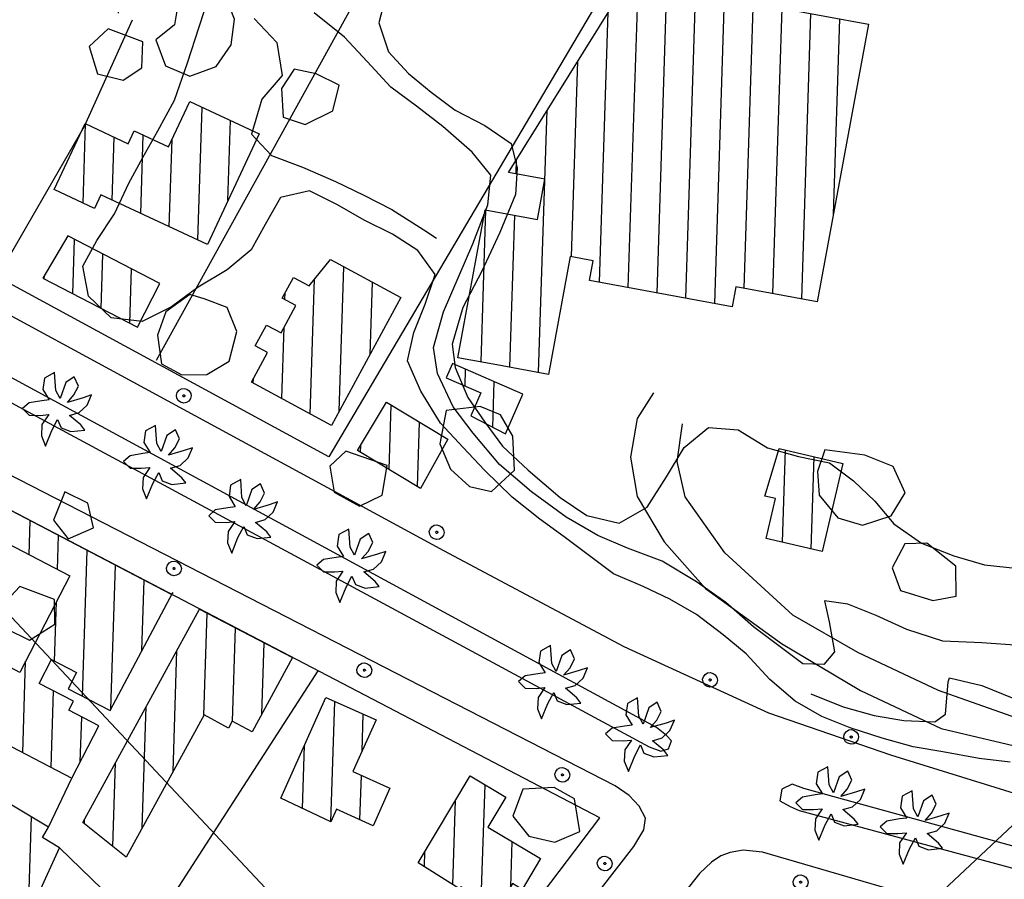
# Model space of a CAD drawing. Extents: x 649309 to 653467, y 5589783 to 5592689.
# Drawn here: x 651784 to 651920, y 5591002 to 5591120 of the extents above; entities that cross this region are included whole.
import ezdxf

# ---------------------------------------------------------------- set-up
doc = ezdxf.new("R2010")
doc.units = 0
doc.header["$LTSCALE"] = 10
doc.header["$MEASUREMENT"] = 0
doc.layers.get('0').update_dxf_attribs({"linetype": 'CONTINUOUS'})
for name, color, linetype in [('10', 2, 'CONTINUOUS'), ('15', 3, 'CONTINUOUS'), ('20', 1, 'CONTINUOUS'), ('49', 42, 'CONTINUOUS'), ('50', 132, 'CONTINUOUS'), ('51', 255, 'CONTINUOUS'), ('52', 255, 'CONTINUOUS'), ('60', 74, 'CONTINUOUS'), ('900', 255, 'CONTINUOUS')]:
    doc.layers.add(name, color=color, linetype=linetype)

# ---------------------------------------------------------------- blocks, each defined once
blk = doc.blocks.new('*X1404')
at = {"layer": '51', "color": 0}
for p, q in [((651554.430561, 5590446.136473), (651565.736475, 5590457.442387)), ((651555.133445, 5590441.182456), (651570.632445, 5590456.681455)), ((651553.727677, 5590451.09049), (651557.716032, 5590455.078845)), ((651591.575278, 5590438.025982), (651607.312879, 5590453.763582)), ((651554.500782, 5590434.892892), (651571.334603, 5590451.726712)), ((651571.475294, 5590429.239801), (651594.123308, 5590451.887812)), ((651578.072363, 5590430.179968), (651600.718093, 5590452.825697)), ((651564.878226, 5590428.299634), (651587.528522, 5590450.949928)), ((651601.168588, 5590441.96239), (651610.445775, 5590451.239576)), ((651576.631856, 5590445.710164), (651578.889504, 5590447.967812)), ((651555.53453, 5590430.26974), (651572.036761, 5590446.771969)), ((651604.57371, 5590439.710612), (651610.464616, 5590445.601517)), ((651558.281157, 5590427.359466), (651572.738919, 5590441.817227)), ((651553.467033, 5590439.516045), (651553.988944, 5590440.037955)), ((651584.669432, 5590431.120136), (651585.232887, 5590431.683591))]:
    blk.add_line(p, q, dxfattribs=at)
blk = doc.blocks.new('*X1405')
at = {"layer": '51', "color": 0}
for p, q in [((651619.220997, 5590446.9117), (651627.441059, 5590455.131762)), ((651620.699019, 5590442.732821), (651631.893324, 5590453.927125)), ((651618.0525, 5590451.400104), (651619.513139, 5590452.860743)), ((651624.844338, 5590441.22124), (651629.258117, 5590445.635018))]:
    blk.add_line(p, q, dxfattribs=at)
blk = doc.blocks.new('*X1406')
at = {"layer": '51', "color": 0}
for p, q in [((651612.838928, 5590464.74273), (651624.616083, 5590476.519884)), ((651611.24383, 5590468.804533), (651617.399955, 5590474.960657)), ((651622.68577, 5590468.932671), (651626.291571, 5590472.538471)), ((651615.974611, 5590462.221512), (651620.310751, 5590466.557651))]:
    blk.add_line(p, q, dxfattribs=at)
blk = doc.blocks.new('*X1411')
at = {"layer": '51', "color": 0}
for p, q in [((651601.691375, 5590484.73898), (651613.538845, 5590496.586449)), ((651610.109665, 5590487.500368), (651620.102025, 5590497.492728)), ((651593.273085, 5590481.977591), (651605.12203, 5590493.826535)), ((651612.453906, 5590484.187708), (651621.57135, 5590493.305152)), ((651588.52551, 5590482.886917), (651596.705214, 5590491.06662)), ((651616.081597, 5590482.158498), (651623.040675, 5590489.117576)), ((651587.822466, 5590487.840773), (651588.288399, 5590488.306706))]:
    blk.add_line(p, q, dxfattribs=at)
blk = doc.blocks.new('*X1412')
at = {"layer": '51', "color": 0}
for p, q in [((651604.729649, 5590528.577954), (651605.86355, 5590529.711856)), ((651606.203061, 5590524.394466), (651609.517702, 5590527.709107)), ((651607.676473, 5590520.210978), (651610.986306, 5590523.52081)), ((651609.149886, 5590516.027489), (651612.45491, 5590519.332513)), ((651599.672254, 5590500.892957), (651613.923514, 5590515.144217)), ((651589.601282, 5590507.792689), (651594.427411, 5590512.618817)), ((651600.176988, 5590507.054592), (651605.992372, 5590512.869976)), ((651601.3679, 5590496.931702), (651615.392118, 5590510.95592)), ((651588.313839, 5590500.848345), (651597.25101, 5590509.785515)), ((651586.841542, 5590505.032949), (651588.329084, 5590506.52049)), ((651609.96895, 5590499.875851), (651616.860722, 5590506.767623)), ((651589.786137, 5590496.663742), (651597.277077, 5590504.154681)), ((651593.271831, 5590494.492535), (651597.63707, 5590498.857774))]:
    blk.add_line(p, q, dxfattribs=at)
blk = doc.blocks.new('*X1413')
at = {"layer": '51', "color": 0}
for p, q in [((651558.142533, 5590502.490839), (651574.400649, 5590518.748955)), ((651562.020859, 5590512.026067), (651566.471225, 5590516.476432)), ((651567.646842, 5590506.338248), (651576.837806, 5590515.529211)), ((651569.40986, 5590502.444365), (651578.098007, 5590511.13251)), ((651546.805798, 5590508.124808), (651547.878456, 5590509.197465)), ((651547.331431, 5590502.99354), (651554.28961, 5590509.951719)), ((651547.857064, 5590497.862272), (651559.111281, 5590509.116489)), ((651572.700758, 5590500.078361), (651579.358207, 5590506.73581)), ((651562.25176, 5590500.943166), (651565.284674, 5590503.97608)), ((651572.316058, 5590494.036761), (651580.618408, 5590502.33911)), ((651548.382696, 5590492.731004), (651556.564404, 5590500.912711)), ((651575.564988, 5590491.62879), (651581.878609, 5590497.94241)), ((651548.908329, 5590487.599736), (651557.183127, 5590495.874534)), ((651549.872955, 5590482.907461), (651562.189497, 5590495.224002)), ((651562.133512, 5590489.511116), (651566.697827, 5590494.075431)), ((651576.082471, 5590486.489372), (651583.138809, 5590493.54571)), ((651566.305725, 5590488.026428), (651567.309383, 5590489.030087))]:
    blk.add_line(p, q, dxfattribs=at)
blk = doc.blocks.new('*X1586')
at = {"layer": '51', "color": 0}
for p, q in [((651666.26694, 5590570.414545), (651675.890284, 5590580.037888)), ((651682.9608, 5590570.137701), (651689.984173, 5590577.161074)), ((651664.677673, 5590574.482179), (651666.603724, 5590576.408229)), ((651667.856207, 5590566.346911), (651678.18368, 5590576.674383)), ((651673.6816, 5590566.515403), (651680.705525, 5590573.539328))]:
    blk.add_line(p, q, dxfattribs=at)
blk = doc.blocks.new('*X1588')
at = {"layer": '51', "color": 0}
for p, q in [((651646.316437, 5590550.517843), (651654.083904, 5590558.285309)), ((651644.717438, 5590554.575745), (651644.803005, 5590554.661312)), ((651649.54977, 5590548.094275), (651655.701104, 5590554.245609)), ((651651.168704, 5590544.056308), (651658.820378, 5590551.707982)), ((651652.787637, 5590540.01834), (651661.310467, 5590548.54117)), ((651654.40657, 5590535.980373), (651667.370438, 5590548.944239)), ((651661.17178, 5590537.088681), (651668.990219, 5590544.90712))]:
    blk.add_line(p, q, dxfattribs=at)
blk = doc.blocks.new('*X1589')
at = {"layer": '51', "color": 0}
for p, q in [((651636.725154, 5590542.375857), (651642.037942, 5590547.688644)), ((651635.243943, 5590546.551547), (651635.569398, 5590546.877002)), ((651638.206365, 5590538.200167), (651643.518628, 5590543.51243)), ((651639.687576, 5590534.024477), (651644.999314, 5590539.336215))]:
    blk.add_line(p, q, dxfattribs=at)
blk = doc.blocks.new('*X1590')
at = {"layer": '51', "color": 0}
for p, q in [((651657.550599, 5590521.718203), (651658.252236, 5590522.41984)), ((651649.292627, 5590507.803331), (651662.489131, 5590520.999834)), ((651647.885527, 5590512.053131), (651654.869459, 5590519.037063)), ((651652.504762, 5590505.358565), (651666.619631, 5590519.473433)), ((651646.478426, 5590516.302931), (651646.92084, 5590516.745345)), ((651660.972381, 5590508.169283), (651668.029815, 5590515.226716))]:
    blk.add_line(p, q, dxfattribs=at)
blk = doc.blocks.new('*X1591')
at = {"layer": '51', "color": 0}
for p, q in [((651651.997468, 5590494.76127), (651658.304308, 5590501.06811)), ((651650.750879, 5590499.171582), (651651.501683, 5590499.922385)), ((651653.244056, 5590490.350957), (651659.552154, 5590496.659055))]:
    blk.add_line(p, q, dxfattribs=at)
blk = doc.blocks.new('*X1592')
at = {"layer": '51', "color": 0}
for p, q in [((651693.319414, 5590490.504624), (651725.016544, 5590522.201751)), ((651690.919212, 5590493.761322), (651717.307695, 5590520.149803)), ((651695.719617, 5590487.247925), (651728.368397, 5590519.896703)), ((651690.497746, 5590498.996757), (651709.598847, 5590518.097856)), ((651676.242856, 5590490.398769), (651701.889998, 5590516.045909)), ((651698.11982, 5590483.991227), (651730.767312, 5590516.638718)), ((651692.747511, 5590512.560323), (651694.18115, 5590513.993962)), ((651700.520022, 5590480.734529), (651733.166227, 5590513.380732)), ((651671.447376, 5590496.917091), (651686.299457, 5590511.769171)), ((651704.919712, 5590479.477318), (651735.565142, 5590510.122746)), ((651673.847189, 5590493.660003), (651688.697011, 5590508.509824)), ((651735.780027, 5590504.680729), (651737.964057, 5590506.86476)), ((651707.319288, 5590476.219992), (651735.211808, 5590504.112511)), ((651709.718863, 5590472.962667), (651737.611205, 5590500.855007)), ((651720.931556, 5590478.518458), (651740.010603, 5590497.597504))]:
    blk.add_line(p, q, dxfattribs=at)
blk = doc.blocks.new('*X1593')
at = {"layer": '51', "color": 0}
for p, q in [((651743.532535, 5590513.687743), (651766.398233, 5590536.55344)), ((651741.051373, 5590516.863482), (651758.14122, 5590533.953328)), ((651746.013697, 5590510.512005), (651769.289975, 5590533.788281)), ((651738.570211, 5590520.039221), (651749.884206, 5590531.353216)), ((651748.494859, 5590507.336266), (651771.490989, 5590530.332394)), ((651736.089049, 5590523.21496), (651741.627193, 5590528.753103)), ((651750.976021, 5590504.160527), (651773.692004, 5590526.876508)), ((651753.457183, 5590500.984788), (651775.893019, 5590523.420622)), ((651755.859276, 5590497.72998), (651778.094034, 5590519.964736)), ((651759.517541, 5590495.731344), (651780.295049, 5590516.50885)), ((651771.792869, 5590502.349771), (651782.496064, 5590513.052964))]:
    blk.add_line(p, q, dxfattribs=at)
blk = doc.blocks.new('*X1594')
at = {"layer": '51', "color": 0}
for p, q in [((651667.568767, 5590496.012569), (651669.199367, 5590497.643168)), ((651666.448143, 5590489.235045), (651670.899683, 5590493.686584))]:
    blk.add_line(p, q, dxfattribs=at)
blk = doc.blocks.new('*X1595')
at = {"layer": '51', "color": 0}
for p, q in [((651684.781319, 5590450.265122), (651693.804479, 5590459.288281)), ((651687.042034, 5590446.868935), (651696.06724, 5590455.894141))]:
    blk.add_line(p, q, dxfattribs=at)
blk = doc.blocks.new('COD003', base_point=(649942.140172, 5591016.992338))
at = {"layer": '52'}
for points in [[(649942.165772, 5591015.980138), (649941.763772, 5591016.049738), (649941.435772, 5591016.268938), (649941.194372, 5591016.677738), (649941.127372, 5591017.041738), (649941.226172, 5591017.424138), (649941.459172, 5591017.763738), (649941.791572, 5591017.936138), (649942.183772, 5591018.000338), (649942.557172, 5591017.926738), (649942.869572, 5591017.722538), (649943.073172, 5591017.353738), (649943.134972, 5591016.999938), (649943.066972, 5591016.585738), (649942.883772, 5591016.281938), (649942.563972, 5591016.066938)], [(649942.154772, 5591017.121538), (649942.201972, 5591017.112738), (649942.240972, 5591017.093738), (649942.258572, 5591017.060138), (649942.276572, 5591017.012938), (649942.285772, 5591016.975738), (649942.280172, 5591016.936338), (649942.261172, 5591016.898138), (649942.238372, 5591016.873538), (649942.193372, 5591016.866938), (649942.143372, 5591016.851738), (649942.089572, 5591016.867138), (649942.042172, 5591016.882538), (649942.021572, 5591016.900738), (649942.013972, 5591016.936338), (649942.013172, 5591016.970338), (649942.019572, 5591017.042138), (649942.043572, 5591017.085538), (649942.068172, 5591017.103338), (649942.094772, 5591017.112738), (649942.119772, 5591017.118738)]]:
    blk.add_lwpolyline(points, close=True, dxfattribs=at)
blk = doc.blocks.new('VAL16')
at = {"layer": '10'}
blk.add_polyline3d([(651686.99, 5590406.57, 10), (651684.2, 5590409.88, 10), (651681.17, 5590413.96, 10), (651678.64, 5590417.27, 10), (651676.36, 5590421.09, 10), (651674.09, 5590425.16, 10), (651672.32, 5590428.98, 10), (651671.06, 5590433.05, 10), (651670.56, 5590437.62, 10), (651670.58, 5590442.45, 10), (651670.08, 5590446.52, 10), (651669.33, 5590451.1, 10), (651668.07, 5590455.17, 10), (651666.56, 5590458.98, 10), (651664.79, 5590463.05, 10), (651664.04, 5590467.12, 10), (651663.29, 5590471.45, 10), (651662.54, 5590475.52, 10), (651661.79, 5590480.35, 10), (651661.55, 5590485.68, 10), (651661.56, 5590490.01, 10), (651661.57, 5590494.58, 10), (651662.6, 5590499.66, 10), (651664.14, 5590503.98, 10), (651667.45, 5590506.26, 10), (651671.26, 5590508.02, 10), (651675.07, 5590510.05, 10), (651675.59, 5590514.11, 10), (651674.59, 5590518.18, 10), (651673.08, 5590522.25, 10), (651671.82, 5590526.32, 10), (651670.3, 5590530.39, 10), (651666.75, 5590532.44, 10), (651662.69, 5590531.18, 10), (651658.87, 5590529.92, 10), (651654.56, 5590530.18, 10), (651649.99, 5590531.21, 10), (651645.42, 5590531.73, 10), (651641.1, 5590533.02, 10), (651638.32, 5590536.33, 10), (651638.08, 5590540.65, 10), (651640.37, 5590544.2, 10), (651644.18, 5590545.46, 10), (651648.5, 5590546.47, 10), (651652.83, 5590548.23, 10), (651656.64, 5590549.49, 10), (651660.71, 5590550.75, 10), (651665.28, 5590552.26, 10), (651670.11, 5590554.79, 10), (651674.69, 5590557.32, 10), (651678.76, 5590559.6, 10)], dxfattribs=at)
at = {"layer": '15'}
for points in [[(651696.75, 5590543.03, 4), (651693.19, 5590540.75, 4), (651691.4, 5590536.94, 4), (651691.39, 5590532.87, 4), (651691.89, 5590528.81, 4), (651692.64, 5590524.74, 4), (651694.15, 5590520.41, 4), (651695.15, 5590516.09, 4), (651693.39, 5590513.04, 4), (651690.73, 5590510.54, 4), (651685.56, 5590508.19, 4), (651680.07, 5590505.99, 4), (651674.75, 5590504.11, 4), (651670.2, 5590501.45, 4), (651668.32, 5590498.79, 4), (651666.76, 5590494.56, 4), (651666.13, 5590490.48, 4), (651665.66, 5590486.41, 4), (651665.97, 5590481.55, 4), (651666.6, 5590475.76, 4), (651667.61, 5590471.43, 4), (651670.14, 5590467.61, 4), (651674.45, 5590466.59, 4), (651679.28, 5590467.84, 4), (651683.85, 5590469.1, 4), (651688.17, 5590468.83, 4), (651690.96, 5590465.78, 4), (651692.21, 5590461.2, 4), (651694.49, 5590457.38, 4), (651697.02, 5590453.81, 4), (651697.77, 5590449.75, 4), (651698.01, 5590445.68, 4), (651697.75, 5590441.61, 4), (651698.75, 5590437.03, 4), (651700.77, 5590432.71, 4), (651703.05, 5590428.89, 4), (651706.09, 5590425.32, 4)], [(651698.95, 5590417.46, 6), (651695.41, 5590421.29, 6), (651691.61, 5590425.11, 6), (651689.08, 5590429.69, 6), (651687.32, 5590434.02, 6), (651685.55, 5590437.83, 6), (651683.52, 5590440.38, 6), (651681.99, 5590437.84, 6), (651679.7, 5590434.29, 6), (651677.41, 5590434.05, 6), (651675.39, 5590436.08, 6), (651674.63, 5590440.15, 6), (651673.88, 5590444.48, 6), (651673.39, 5590449.56, 6), (651672.39, 5590454.39, 6), (651670.88, 5590459.73, 6), (651668.6, 5590464.32, 6), (651666.84, 5590468.39, 6), (651665.35, 5590473.25, 6), (651664.25, 5590479.05, 6), (651663.62, 5590484.84, 6), (651663.94, 5590490.48, 6), (651664.41, 5590495.03, 6), (651665.97, 5590499.88, 6), (651668.01, 5590502.86, 6), (651672.4, 5590505.52, 6), (651677.41, 5590507.72, 6), (651681.8, 5590509.6, 6), (651686.97, 5590512.1, 6), (651690.07, 5590514.83, 6), (651690.34, 5590518.9, 6), (651689.84, 5590524.24, 6), (651689.09, 5590528.81, 6), (651688.34, 5590533.14, 6), (651688.36, 5590537.97, 6), (651688.37, 5590542.54, 6), (651687.62, 5590547.88, 6)], [(651681.03, 5590552.98, 8), (651681.02, 5590548.41, 8), (651678.47, 5590544.6, 8), (651674.15, 5590544.11, 8), (651669.83, 5590541.58, 8), (651669.81, 5590537.51, 8), (651671.84, 5590533.44, 8), (651673.85, 5590528.86, 8), (651675.37, 5590524.79, 8), (651676.88, 5590520.72, 8), (651678.14, 5590515.63, 8), (651678.64, 5590513.59, 8)], [(651673.34, 5590432.28, 8), (651675.36, 5590427.95, 8), (651677.64, 5590424.13, 8), (651680.17, 5590420.82, 8), (651683.21, 5590417.76, 8), (651684.99, 5590417.5, 8), (651688.3, 5590420.54, 8), (651688.8, 5590420.8, 8), (651691.33, 5590416.98, 8), (651693.35, 5590412.65, 8)]]:
    blk.add_polyline3d(points, dxfattribs=at)
at = {"layer": '20'}
for points in [[(651685.91, 5590477.48), (651681.84, 5590476.48), (651677.52, 5590473.19), (651674.46, 5590468.62), (651672.91, 5590461.51), (651672.64, 5590452.87), (651675.14, 5590440.15), (651678.66, 5590427.94), (651683.21, 5590416.49), (651690.29, 5590405.8)], [(651690.51, 5590392.33), (651675.59, 5590418.55), (651667.25, 5590434.33), (651658.93, 5590454.68), (651649.86, 5590481.4), (651605.01, 5590616.48), (651604.26, 5590620.3), (651604.52, 5590622.08), (651605.28, 5590623.85)], [(651756.97, 5590362.15), (651751.61, 5590355.55), (651749.33, 5590354.8), (651747.55, 5590354.8), (651746.03, 5590355.06), (651744.25, 5590355.58), (651713.06, 5590373.45), (651711.54, 5590375.24), (651711.04, 5590376.76), (651709.55, 5590389.48), (651708.79, 5590392.02), (651707.78, 5590393.8), (651706.51, 5590394.82), (651698.41, 5590402.22), (651691.82, 5590410.37), (651686.52, 5590420.55), (651681.98, 5590432), (651678.96, 5590441.92), (651677.97, 5590454.63), (651679.27, 5590464.03), (651681.82, 5590468.34), (651685.89, 5590471.64)], [(651667.66, 5590396.96), (651653.5, 5590420.9), (651651.73, 5590422.93), (651650.21, 5590423.96), (651648.94, 5590424.47), (651647.42, 5590424.73), (651645.13, 5590424.73), (651560.78, 5590412.01)]]:
    blk.add_lwpolyline(points, dxfattribs=at)
for points in [[(651610.24, 5590576.82), (651609.73, 5590578.35), (651608.97, 5590579.11), (651607.7, 5590579.11), (651606.94, 5590578.1), (651606.94, 5590576.83), (651652.04, 5590442.25), (651652.79, 5590440.72), (651653.81, 5590440.21), (651654.83, 5590440.72), (651654.83, 5590441.73), (651654.58, 5590443.51)], [(651545.06, 5590514.99), (651542, 5590513.22), (651540.22, 5590511.95), (651538.95, 5590509.92), (651538.43, 5590508.14), (651538.17, 5590505.86), (651548.64, 5590430.09), (651549.39, 5590427.54), (651550.66, 5590425.25), (651553.44, 5590422.7), (651555.73, 5590421.43), (651557.5, 5590420.91), (651560.8, 5590420.9), (651641.09, 5590433.64), (651643.63, 5590434.39), (651644.91, 5590435.41), (651645.42, 5590437.18), (651645.43, 5590439.22), (651644.92, 5590441.51), (651611.14, 5590535.9)], [(651663.67, 5590423.41), (651662.91, 5590424.94), (651661.39, 5590425.45), (651660.12, 5590424.44), (651660.62, 5590422.91), (651661.12, 5590421.64), (651679.08, 5590392.61), (651680.85, 5590391.34), (651681.62, 5590391.84), (651681.87, 5590393.37), (651681.12, 5590394.89)]]:
    blk.add_lwpolyline(points, close=True, dxfattribs=at)
at = {"layer": '49'}
for points in [[(651759.97, 5590534.71), (651647.12, 5590501.74), (651608.57, 5590618), (651608.07, 5590620.54), (651608.07, 5590621.81)], [(651668.56, 5590564.34), (651653.68, 5590558.14), (651630.11, 5590551.04)], [(651750.66, 5590563.92), (651638.82, 5590527.79)], [(651583.9, 5590490.89), (651590.85, 5590493.64)], [(651583.64, 5590475.5), (651583.04, 5590487.79)], [(651583.99, 5590470.72), (651625.83, 5590481.19)]]:
    blk.add_lwpolyline(points, dxfattribs=at)
blk.add_lwpolyline([(651608.34, 5590531.08), (651543.52, 5590509.91), (651555.48, 5590425.24), (651640.35, 5590439.74)], close=True, dxfattribs=at)
at = {"layer": '50'}
for points in [[(651644.7, 5590554.62), (651654.05, 5590558.37), (651656.5, 5590552.25), (651658.31, 5590552.98), (651660.26, 5590548.12), (651666.67, 5590550.69), (651670.61, 5590540.87), (651654.96, 5590534.6), (651648.91, 5590549.69), (651646.95, 5590548.91)], [(651635.17, 5590546.76), (651640.09, 5590532.89), (651646.48, 5590535.16), (651641.69, 5590548.67)], [(651618.28, 5590502.72), (651608.49, 5590530.64), (651604.5, 5590529.23), (651609.79, 5590514.21), (651595.62, 5590509.21), (651594.42, 5590512.64), (651588.61, 5590510.6), (651589.86, 5590507.06), (651586.54, 5590505.89), (651590.85, 5590493.64), (651598.52, 5590496.34), (651596.97, 5590500.76), (651598.31, 5590501.23), (651596.53, 5590506.27), (651600.02, 5590507.5), (651601.31, 5590503.84), (651598.93, 5590503), (651601.1, 5590496.84), (651618.57, 5590502.82)], [(651665.95, 5590521.49), (651669.44, 5590510.98), (651650.34, 5590504.64), (651646.39, 5590516.57), (651650.81, 5590518.03), (651650.2, 5590519.87), (651653.32, 5590520.9), (651654.03, 5590518.76), (651658.09, 5590520.1), (651657.41, 5590522.14), (651660.51, 5590523.17), (651661.29, 5590520.83)], [(651726.4, 5590522.57), (651738.24, 5590506.49), (651735.14, 5590504.21), (651742.41, 5590494.34), (651711.01, 5590471.21), (651704.24, 5590480.4), (651701.99, 5590478.74), (651690.08, 5590494.9), (651692.3, 5590496.54), (651690.4, 5590499.13), (651677.05, 5590489.3), (651672.76, 5590495.14), (651669.51, 5590499.54), (651686.24, 5590511.85), (651690.58, 5590505.95), (651695.14, 5590509.31), (651692.1, 5590513.44)], [(651653.38, 5590489.87), (651650.61, 5590499.67), (651658.1, 5590501.79), (651660.8, 5590492.25)], [(651667.12, 5590487.37), (651672.6, 5590489.73), (651668.41, 5590499.48), (651666.44, 5590498.63), (651668.51, 5590493.83), (651665.29, 5590492.45)], [(651587.78, 5590488.14), (651619.71, 5590498.61), (651624.51, 5590484.93), (651613.41, 5590481.28), (651612.44, 5590484.23), (651611.39, 5590483.88), (651610.2, 5590487.53), (651588.86, 5590480.53)], [(651610.04, 5590471.87), (651624.09, 5590477.77), (651627.04, 5590470.76), (651619.82, 5590467.73), (651621.98, 5590462.57), (651616.75, 5590460.37), (651614.61, 5590465.48), (651612.84, 5590464.74)], [(651693.33, 5590460), (651698.33, 5590452.5), (651687.92, 5590445.55), (651683.5, 5590452.19), (651688.21, 5590455.33), (651687.37, 5590456.58)], [(651617.8, 5590452.37), (651631.24, 5590456.22), (651632.81, 5590450.71), (651628.18, 5590449.39), (651630.52, 5590441.24), (651625.75, 5590439.87), (651625.33, 5590441.36), (651621.41, 5590440.24), (651619.79, 5590445.92), (651619.5, 5590445.84)]]:
    blk.add_lwpolyline(points, close=True, dxfattribs=at)
blk.add_lwpolyline([(651576.78, 5590485.2), (651583.04, 5590487.79), (651582.28, 5590490.42), (651583.9, 5590490.89), (651575.8, 5590519.15), (651561.18, 5590514.96), (651562.57, 5590510.11), (651555.12, 5590507.97), (651554.7, 5590510), (651546.71, 5590509.06)], dxfattribs=at)
at = {"layer": '60'}
for points in [[(651665.32, 5590565.73), (651661.76, 5590565.74), (651659.98, 5590562.19), (651662, 5590559.14), (651665.05, 5590558.62), (651667.59, 5590561.15)], [(651672.41, 5590559.87), (651669.11, 5590560.13), (651667.58, 5590556.58), (651669.09, 5590553.27), (651672.65, 5590551.74), (651676.2, 5590552.49), (651679, 5590554.77), (651680.28, 5590558.07), (651678.77, 5590561.12), (651675.98, 5590562.65)], [(651680.24, 5590544.09), (651677.19, 5590543.34), (651674.65, 5590540.29), (651676.16, 5590537.49), (651680.22, 5590536.21), (651683.28, 5590538.23), (651682.02, 5590541.54)], [(651622.88, 5590532.46), (651621.26, 5590532.1), (651620.13, 5590531.01), (651619.6, 5590529.59), (651621.7, 5590530.56), (651623.32, 5590531.13), (651622.88, 5590529.95), (651623.52, 5590528.66), (651625.06, 5590527.49), (651625.15, 5590528.39), (651624.9, 5590530.42), (651626.15, 5590529.79), (651627.65, 5590529.79), (651629.06, 5590530.4), (651627.95, 5590530.92), (651625.92, 5590531.94), (651627.28, 5590532.06), (651628.58, 5590532.54), (651629.02, 5590533.84), (651627.65, 5590534.08), (651625.55, 5590532.99), (651625.87, 5590534.2), (651627.45, 5590536.14), (651625.91, 5590536.54), (651624.66, 5590535.53), (651624.33, 5590533.92), (651623.48, 5590534.52), (651622.03, 5590535.49), (651620.82, 5590535.53), (651620.85, 5590534.24), (651621.95, 5590533.19)], [(651648.46, 5590531.22), (651644.4, 5590531.74), (651641.35, 5590530.22), (651639.06, 5590526.92), (651640.06, 5590523.87), (651642.6, 5590521.57), (651646.15, 5590520.8), (651649.71, 5590523.08), (651650.99, 5590526.38), (651649.48, 5590529.43)], [(651617.2, 5590523.17), (651613.39, 5590521.4), (651613.13, 5590518.1), (651616.68, 5590516.82), (651618.47, 5590519.86)], [(651628.07, 5590517.58), (651626.45, 5590517.22), (651625.32, 5590516.13), (651624.79, 5590514.71), (651626.89, 5590515.68), (651628.51, 5590516.25), (651628.07, 5590515.08), (651628.71, 5590513.78), (651630.25, 5590512.61), (651630.34, 5590513.51), (651630.09, 5590515.54), (651631.34, 5590514.92), (651632.84, 5590514.92), (651634.25, 5590515.52), (651633.14, 5590516.04), (651631.11, 5590517.06), (651632.47, 5590517.18), (651633.77, 5590517.66), (651634.21, 5590518.96), (651632.84, 5590519.2), (651630.73, 5590518.11), (651631.06, 5590519.32), (651632.63, 5590521.26), (651631.1, 5590521.67), (651629.85, 5590520.66), (651629.52, 5590519.04), (651628.67, 5590519.65), (651627.22, 5590520.62), (651626.01, 5590520.66), (651626.04, 5590519.37), (651627.14, 5590518.31)], [(651603.73, 5590517.87), (651600.17, 5590517.63), (651598.39, 5590514.84), (651599.65, 5590511.53), (651603.71, 5590510.76), (651606, 5590513.29)], [(651631.53, 5590504.09), (651629.91, 5590503.73), (651628.78, 5590502.64), (651628.25, 5590501.22), (651630.35, 5590502.19), (651631.97, 5590502.76), (651631.53, 5590501.58), (651632.17, 5590500.29), (651633.71, 5590499.12), (651633.8, 5590500.02), (651633.55, 5590502.05), (651634.8, 5590501.42), (651636.3, 5590501.42), (651637.71, 5590502.03), (651636.6, 5590502.55), (651634.57, 5590503.57), (651635.93, 5590503.69), (651637.23, 5590504.17), (651637.67, 5590505.47), (651636.3, 5590505.71), (651634.19, 5590504.62), (651634.52, 5590505.83), (651636.09, 5590507.77), (651634.56, 5590508.17), (651633.31, 5590507.16), (651632.98, 5590505.55), (651632.13, 5590506.15), (651630.68, 5590507.12), (651629.46, 5590507.16), (651629.5, 5590505.87), (651630.6, 5590504.82)], [(651649.4, 5590500.71), (651646.35, 5590500.72), (651644.31, 5590497.68), (651645.57, 5590493.86), (651648.87, 5590492.84), (651652.18, 5590495.37)], [(651663.35, 5590495.34), (651659.54, 5590492.55), (651658.26, 5590489), (651658.5, 5590485.44), (651660.27, 5590482.89), (651664.59, 5590482.88), (651667.65, 5590486.43), (651668.42, 5590489.73), (651667.15, 5590492.53)], [(651637.75, 5590488.87), (651636.14, 5590488.5), (651635, 5590487.41), (651634.48, 5590486), (651636.58, 5590486.97), (651638.2, 5590487.53), (651637.75, 5590486.36), (651638.4, 5590485.07), (651639.94, 5590483.9), (651640.03, 5590484.79), (651639.78, 5590486.83), (651641.03, 5590486.2), (651642.52, 5590486.2), (651643.94, 5590486.81), (651642.83, 5590487.33), (651640.8, 5590488.35), (651642.16, 5590488.46), (651643.45, 5590488.95), (651643.9, 5590490.24), (651642.52, 5590490.49), (651640.42, 5590489.39), (651640.75, 5590490.61), (651642.32, 5590492.55), (651640.79, 5590492.95), (651639.53, 5590491.94), (651639.21, 5590490.32), (651638.36, 5590490.93), (651636.9, 5590491.9), (651635.69, 5590491.94), (651635.73, 5590490.65), (651636.82, 5590489.6)], [(651647.1, 5590458.07), (651645.48, 5590457.71), (651644.35, 5590456.62), (651643.82, 5590455.21), (651645.92, 5590456.18), (651647.54, 5590456.74), (651647.1, 5590455.57), (651647.74, 5590454.28), (651649.28, 5590453.1), (651649.37, 5590454), (651649.12, 5590456.04), (651650.37, 5590455.41), (651651.87, 5590455.41), (651653.28, 5590456.02), (651652.17, 5590456.54), (651650.14, 5590457.56), (651651.5, 5590457.67), (651652.8, 5590458.16), (651653.24, 5590459.45), (651651.87, 5590459.69), (651649.76, 5590458.6), (651650.09, 5590459.82), (651651.66, 5590461.76), (651650.13, 5590462.16), (651648.87, 5590461.15), (651648.55, 5590459.53), (651647.7, 5590460.14), (651646.25, 5590461.11), (651645.03, 5590461.15), (651645.07, 5590459.86), (651646.17, 5590458.8)], [(651697.79, 5590455.59), (651694.99, 5590454.07), (651692.95, 5590451.54), (651692.69, 5590447.47), (651694.45, 5590444.42), (651698.26, 5590442.63), (651701.82, 5590443.63), (651703.1, 5590447.44), (651701.33, 5590451.26)], [(651635.3, 5590449.92), (651631.73, 5590448.15), (651631.47, 5590444.59), (651633.49, 5590441.54), (651637.05, 5590440.26), (651639.6, 5590444.06), (651638.59, 5590447.12)], [(651650.9, 5590444.58), (651649.28, 5590444.22), (651648.15, 5590443.13), (651647.63, 5590441.71), (651649.73, 5590442.68), (651651.35, 5590443.25), (651650.9, 5590442.08), (651651.55, 5590440.78), (651653.08, 5590439.61), (651653.18, 5590440.51), (651652.93, 5590442.54), (651654.18, 5590441.92), (651655.67, 5590441.92), (651657.09, 5590442.52), (651655.98, 5590443.04), (651653.95, 5590444.07), (651655.31, 5590444.18), (651656.6, 5590444.67), (651657.05, 5590445.96), (651655.67, 5590446.2), (651653.57, 5590445.11), (651653.89, 5590446.32), (651655.47, 5590448.26), (651653.93, 5590448.67), (651652.68, 5590447.66), (651652.36, 5590446.04), (651651.51, 5590446.65), (651650.05, 5590447.62), (651648.84, 5590447.66), (651648.87, 5590446.37), (651649.97, 5590445.31)], [(651699.26, 5590436.53), (651696.98, 5590438.56), (651693.42, 5590437.3), (651692.14, 5590434.26), (651694.42, 5590430.18), (651697.21, 5590428.4), (651700.01, 5590431.44)], [(651663.59, 5590419.65), (651661.98, 5590419.28), (651660.84, 5590418.19), (651660.32, 5590416.78), (651662.42, 5590417.75), (651664.04, 5590418.31), (651663.59, 5590417.14), (651664.24, 5590415.85), (651665.78, 5590414.68), (651665.87, 5590415.57), (651665.62, 5590417.61), (651666.87, 5590416.98), (651668.36, 5590416.98), (651669.78, 5590417.59), (651668.67, 5590418.11), (651666.64, 5590419.13), (651668, 5590419.24), (651669.29, 5590419.73), (651669.74, 5590421.02), (651668.36, 5590421.27), (651666.26, 5590420.17), (651666.58, 5590421.39), (651668.16, 5590423.33), (651666.62, 5590423.73), (651665.37, 5590422.72), (651665.05, 5590421.1), (651664.2, 5590421.71), (651662.74, 5590422.68), (651661.53, 5590422.72), (651661.57, 5590421.43), (651662.66, 5590420.38)], [(651669.83, 5590409.26), (651668.21, 5590408.89), (651667.08, 5590407.8), (651666.55, 5590406.39), (651668.65, 5590407.36), (651670.27, 5590407.92), (651669.83, 5590406.75), (651670.47, 5590405.46), (651672.01, 5590404.29), (651672.1, 5590405.18), (651671.85, 5590407.22), (651673.1, 5590406.59), (651674.6, 5590406.59), (651676.01, 5590407.2), (651674.9, 5590407.72), (651672.87, 5590408.74), (651674.23, 5590408.85), (651675.53, 5590409.34), (651675.97, 5590410.63), (651674.6, 5590410.87), (651672.49, 5590409.78), (651672.82, 5590411), (651674.39, 5590412.94), (651672.86, 5590413.34), (651671.61, 5590412.33), (651671.28, 5590410.71), (651670.43, 5590411.32), (651668.98, 5590412.29), (651667.76, 5590412.33), (651667.8, 5590411.04), (651668.9, 5590409.99)]]:
    blk.add_lwpolyline(points, close=True, dxfattribs=at)
at = {"layer": '900'}
for points in [[(651600, 5591000), (651600, 5590000)], [(651000, 5590400), (652400, 5590400)]]:
    blk.add_lwpolyline(points, dxfattribs=at)
at = {"layer": '51'}
for name in ['*X1586', '*X1588', '*X1589', '*X1593', '*X1412', '*X1590', '*X1592', '*X1413', '*X1591', '*X1411', '*X1594', '*X1406', '*X1595', '*X1404', '*X1405']:
    blk.add_blockref(name, (0, 0), dxfattribs=at)
at = {"layer": '52'}
for p in [(651638.28, 5590521.59), (651620.97, 5590505.12), (651650.88, 5590483.94), (651630.54, 5590476.88), (651640.62, 5590447.62), (651664.48, 5590443.23), (651636.52, 5590434.67), (651673.32, 5590424.14), (651654.5, 5590414.28)]:
    blk.add_blockref('COD003', p, dxfattribs=at)

msp = doc.modelspace()

# ---------------------------------------------------------------- block references
at = {"rotation": 43.14902281900024}
msp.add_blockref('VAL16', (3999734.45, 1066695.9), dxfattribs=at)

doc.saveas('drawing.dxf')
